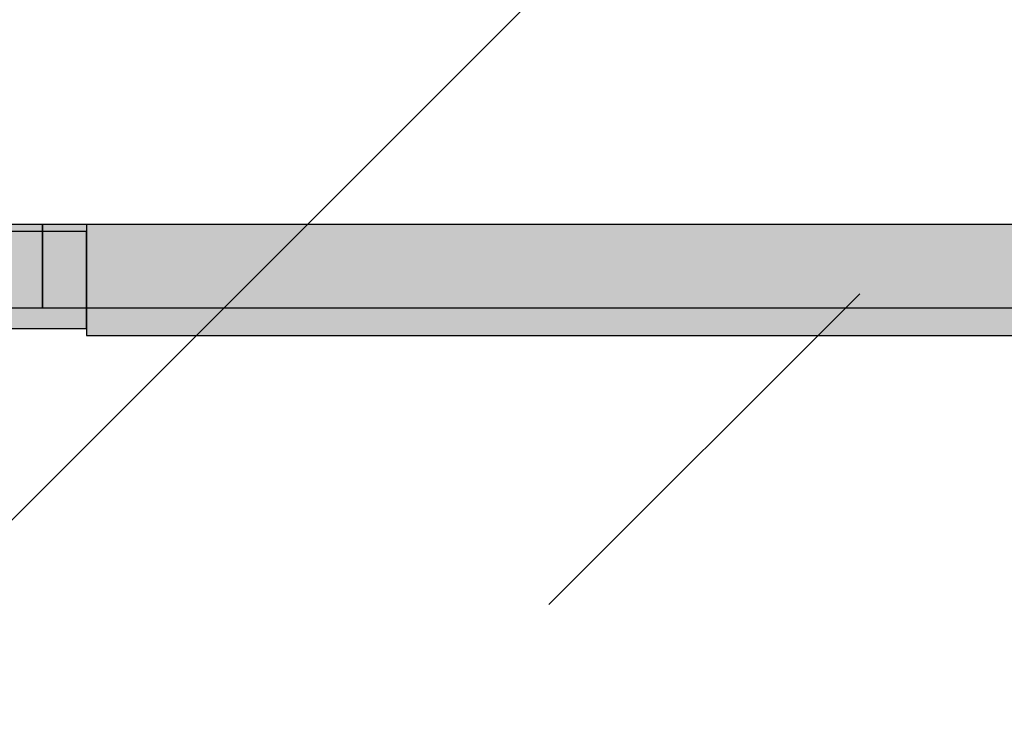
# Model space of a CAD drawing. Units: millimetres. Extents: x 92 to 2246, y 104 to 2056.
# Drawn here: x 1222 to 1293, y 888 to 938 of the extents above; entities that cross this region are included whole.
import ezdxf
from ezdxf.xclip import XClip

# ---------------------------------------------------------------- set-up
doc = ezdxf.new("R2010")
doc.units = ezdxf.units.MM
doc.header["$XCLIPFRAME"] = 2
for name, color, linetype in [('DC- Drain', 7, 'Continuous'), ('TI-KONTUR', 7, 'Continuous'), ('TI-SCHATTIERUNG DUNKEL', 8, 'Continuous'), ('TI-SCHRAFFUR', 1, 'Continuous')]:
    doc.layers.add(name, color=color, linetype=linetype)

# ---------------------------------------------------------------- blocks, each defined once
blk = doc.blocks.new('Zugstab_2')
at = {"layer": 'TI-SCHATTIERUNG DUNKEL'}
for points in [[(715, 0), (715, -0.5), (715, -8), (1110, -8), (1110, 0)], [(715, -0.5), (395, -0.5), (395, -7.5), (715, -7.5)]]:
    blk.add_hatch(color=256, dxfattribs=at).paths.add_polyline_path(points)
at = {"layer": 'TI-KONTUR'}
for points in [[(1110, 0), (715, 0), (715, -0.5), (715, -8), (1110, -8)], [(715, -0.5), (395, -0.5), (395, -7.5), (715, -7.5)]]:
    blk.add_lwpolyline(points, close=True, dxfattribs=at)
blk = doc.blocks.new('A$C3A5E71AE')
at = {"layer": 'TI-SCHATTIERUNG DUNKEL'}
for points in [[(284, 0), (260, 0), (260, -6), (284, -6, -0.414214), (296, -18), (296, -87, 0.606815), (324.324, -101.745), (453.314, -11.425, -0.153915), (470.521, -6), (543.521, -6), (543.521, 0), (470.521, 0, 0.153915), (449.872, -6.511), (320.883, -96.83, -0.606815), (302, -87), (302, -18, 0.414214)], [(803.521, 0), (543.521, 0), (543.521, -6), (803.521, -6)]]:
    blk.add_hatch(color=256, dxfattribs=at).paths.add_polyline_path(points)
at = {"layer": 'TI-KONTUR'}
blk.add_lwpolyline([(284, 0), (260, 0), (260, -6), (284, -6, -0.414214), (296, -18), (296, -87, 0.606815), (324.324, -101.745), (453.314, -11.425, -0.153915), (470.521, -6), (543.521, -6), (543.521, 0), (470.521, 0, 0.153915), (449.872, -6.511), (320.883, -96.83, -0.606815), (302, -87), (302, -18, 0.414214)], format="xyb", close=True, dxfattribs=at)
blk.add_lwpolyline([(803.521, 0), (543.521, 0), (543.521, -6), (803.521, -6)], close=True, dxfattribs=at)
blk = doc.blocks.new('KXT50-H160_DC')
for name, p in [('Zugstab_2', (-555.001, -35)), ('A$C3A5E71AE', (-386.701, -35))]:
    blk.add_blockref(name, p)

msp = doc.modelspace()

# ---------------------------------------------------------------- hatches: boundary and pattern name
at = {"layer": 'TI-SCHRAFFUR', "linetype": 'Continuous', "lineweight": 9}
h = msp.add_hatch(dxfattribs=at)
h.set_pattern_fill('ANSI33', color=18, style=0, pattern_type=2)
h.set_pattern_definition([(45, (340.08, 827.89), (-44.9013, 44.9013), []), (45, (384.98, 827.89), (-44.9013, 44.9013), [31.75, -15.875])])
h.paths.add_polyline_path([(1245.752, 777.726), (1245.752, 777.722), (1725.739, 777.891), (1725.846, 957.726), (1127.2, 957.726), (1127.199, 777.726), (1125.78, 540.736), (1245.757, 540.728)])

# ---------------------------------------------------------------- block references
at = {"layer": 'DC- Drain', "linetype": 'Continuous'}
ref = msp.add_blockref('KXT50-H160_DC', (1067.2, 957.726), dxfattribs=at)
XClip(ref).set_block_clipping_path([(-359.9976038529, -208.1082986547), (564.6267125809, 44)])

doc.saveas('drawing.dxf')
